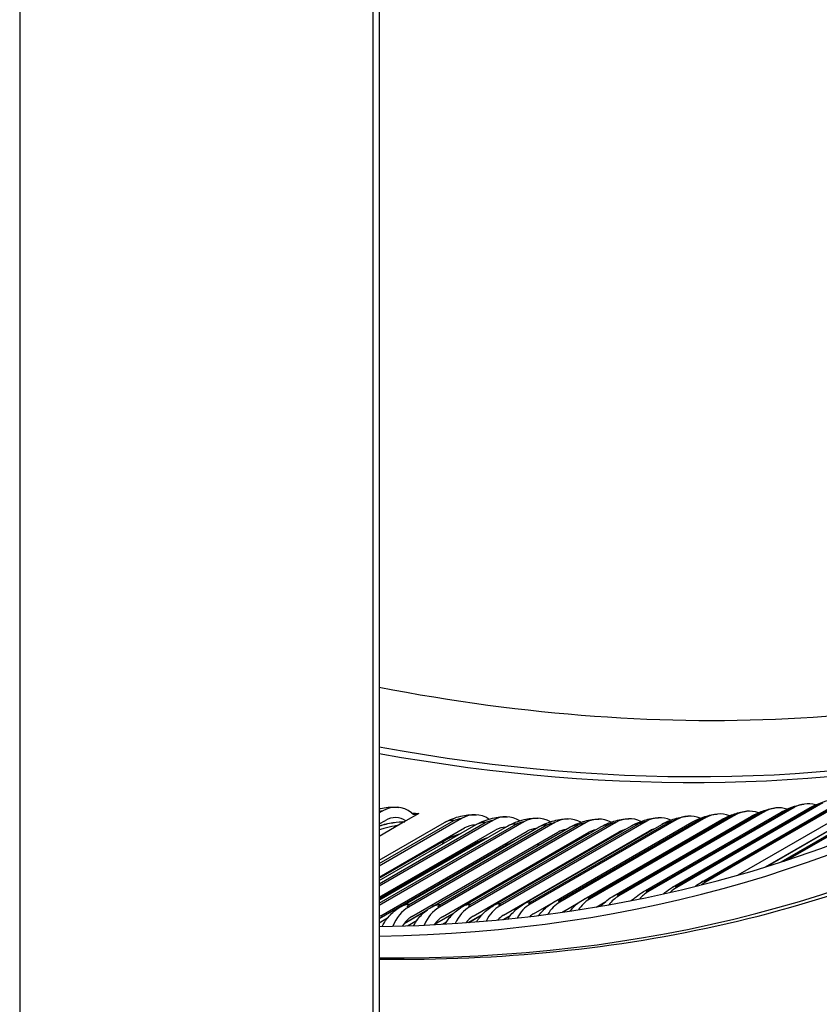
# Model space of a CAD drawing. Units: inches. Extents: x -11 to 100, y -8 to 46.
# Drawn here: x 56 to 58, y 22 to 25 of the extents above; entities that cross this region are included whole.
import ezdxf

# ---------------------------------------------------------------- set-up
doc = ezdxf.new("R2010")
doc.units = ezdxf.units.IN
doc.header["$MEASUREMENT"] = 0
doc.layers.add('PV', color=250, linetype='Continuous')

msp = doc.modelspace()

# ---------------------------------------------------------------- linework, layer by layer
at = {"layer": 'PV'}
for p, q in [((56.8476, 35.4703), (56.8476, 18.3239)), ((56.8271, 18.2953), (56.8271, 35.4417)), ((55.6391, 17.6094), (55.6391, 34.7559)), ((58.674, 22.7375), (58.2243, 22.4779)), ((58.2003, 22.47), (58.6361, 22.7216)), ((58.2093, 22.4729), (58.6488, 22.7267)), ((58.3407, 22.6682), (57.8488, 22.3843)), ((57.932, 22.4017), (58.3961, 22.6696)), ((58.437, 22.6856), (57.9451, 22.4016)), ((57.9475, 22.4074), (58.4116, 22.6753)), ((56.859, 22.6413), (56.8476, 22.6347)), ((56.9806, 22.6326), (56.9372, 22.6076)), ((56.956, 22.6348), (56.9567, 22.6342)), ((58.1456, 22.6396), (57.6537, 22.3556)), ((57.6558, 22.3622), (58.1199, 22.6301)), ((57.7361, 22.3692), (58.2001, 22.6371)), ((58.2436, 22.6529), (57.7517, 22.3689)), ((57.7539, 22.3753), (58.2179, 22.6432)), ((57.8345, 22.3845), (58.2985, 22.6524)), ((57.8511, 22.3904), (58.3152, 22.6583)), ((58.056, 22.426), (58.4507, 22.6538)), ((57.1247, 22.616), (56.8476, 22.456)), ((56.8476, 22.5976), (56.8682, 22.6095)), ((57.2299, 22.6094), (56.8476, 22.3887)), ((56.8476, 22.4643), (57.0981, 22.6089)), ((56.9372, 22.6076), (56.8476, 22.5558)), ((57.3344, 22.6047), (56.8476, 22.3237)), ((56.8476, 22.4756), (57.0672, 22.6024)), ((56.8476, 22.3966), (57.2034, 22.602)), ((56.8476, 22.3313), (57.308, 22.5972)), ((57.4383, 22.6021), (56.9464, 22.3181)), ((57.5415, 22.6015), (57.0497, 22.3175)), ((57.6441, 22.6028), (57.1522, 22.3188)), ((57.7459, 22.6062), (57.254, 22.3222)), ((57.2557, 22.3297), (57.7198, 22.5976)), ((57.8469, 22.6115), (57.3551, 22.3276)), ((57.3569, 22.3349), (57.8209, 22.6028)), ((57.4361, 22.3355), (57.9001, 22.6034)), ((57.9473, 22.6189), (57.4554, 22.3349)), ((57.4573, 22.342), (57.9214, 22.6099)), ((57.5369, 22.3447), (58.0009, 22.6126)), ((58.0468, 22.6282), (57.5549, 22.3443)), ((57.557, 22.3511), (58.021, 22.619)), ((57.6369, 22.356), (58.1009, 22.6239)), ((56.8476, 22.4072), (57.1737, 22.5955)), ((56.8476, 22.3411), (57.2795, 22.5905)), ((56.8476, 22.4184), (57.1346, 22.5841)), ((56.8476, 22.3508), (57.2401, 22.5775)), ((56.8531, 22.2888), (57.345, 22.5728)), ((56.9207, 22.3197), (57.3847, 22.5876)), ((56.9479, 22.3264), (57.412, 22.5943)), ((56.9573, 22.2862), (57.4491, 22.5702)), ((57.0252, 22.3188), (57.4892, 22.5867)), ((57.0512, 22.3255), (57.5153, 22.5934)), ((57.0608, 22.2855), (57.5527, 22.5695)), ((57.129, 22.32), (57.5931, 22.5879)), ((57.1538, 22.3266), (57.6179, 22.5945)), ((57.1636, 22.2869), (57.6555, 22.5709)), ((57.2321, 22.3231), (57.6961, 22.591)), ((57.2657, 22.2903), (57.7576, 22.5743)), ((57.3345, 22.3283), (57.7985, 22.5962)), ((58.1473, 22.4532), (58.3913, 22.594)), ((58.1509, 22.4543), (58.3912, 22.5931)), ((56.8476, 22.416), (57.0641, 22.541)), ((56.8476, 22.4152), (57.0639, 22.5401)), ((56.8476, 22.3466), (57.1704, 22.533)), ((56.8476, 22.3459), (57.1702, 22.5321)), ((56.8476, 22.2796), (57.2761, 22.527)), ((56.8476, 22.2789), (57.2759, 22.5262)), ((57.3671, 22.2956), (57.4331, 22.3338)), ((57.4677, 22.303), (57.5173, 22.3317)), ((57.5771, 22.3179), (57.61, 22.3369)), ((57.6929, 22.3389), (57.7038, 22.3452)), ((56.9312, 22.2625), (57.0047, 22.305)), ((56.9323, 22.264), (57.0091, 22.3083)), ((56.8476, 22.2653), (56.8755, 22.2814)), ((56.9424, 22.2548), (56.9746, 22.2734)), ((57.0326, 22.2589), (57.0969, 22.296)), ((57.0336, 22.2603), (57.0992, 22.2981)), ((57.0606, 22.2602), (57.0739, 22.268)), ((57.1469, 22.2659), (57.194, 22.2931)), ((57.1486, 22.2661), (57.1924, 22.2913)), ((57.264, 22.2761), (57.2901, 22.2912)), ((57.2657, 22.2763), (57.2888, 22.2896)), ((57.382, 22.2894), (57.3867, 22.2921)), ((57.3839, 22.2896), (57.3856, 22.2906))]:
    msp.add_line(p, q, dxfattribs=at)
for centre, major_axis, ratio, start_param, end_param in [((54.0909, 33.8906), (-6.125, 10.6088), 0.57735, 3.141593, 6.268256), ((53.846, 33.7492), (-6.125, 10.6088), 0.57735, 3.076028, 6.348667), ((53.0804, 33.3072), (6.1119, -10.5861), 0.57735, 0, 2.352589), ((53.0455, 33.287), (6.1017, -10.5684), 0.57735, 5.95406, 8.635775), ((52.9434, 33.2281), (6.0298, -10.444), 0.57735, 5.973342, 8.635775), ((52.9609, 33.2381), (6.0174, -10.4225), 0.57735, 5.972097, 7.072787), ((54.1633, 33.9324), (6.0175, -10.4226), 0.57735, 5.81869, 6.183053), ((54.0624, 33.8741), (6.0892, -10.5468), 0.57735, 5.827134, 6.127326), ((54.0449, 33.864), (6.0944, -10.5558), 0.57735, 5.828996, 6.123039), ((58.297, 22.5236), (-0.0207, 0.1408), 0.795876, 5.93239, 6.589096), ((56.7877, 22.5257), (-0.0191, -0.141), 0.745485, 2.721337, 2.727004), ((56.8962, 22.5119), (0.0167, 0.1413), 0.749895, 5.848714, 6.793247), ((56.9714, 22.6645), (-0.0041, -0.0348), 0.749895, 5.848714, 6.793247), ((57.165, 22.4863), (0.0103, 0.1419), 0.760324, 5.880536, 6.759141), ((57.9973, 22.4892), (-0.0118, 0.1418), 0.787877, 5.918206, 6.638573), ((58.098, 22.4987), (-0.0148, 0.1415), 0.790686, 5.922876, 6.622324), ((58.1979, 22.5101), (-0.0177, 0.1412), 0.793353, 5.927596, 6.60583), ((56.8962, 22.5119), (0.0126, 0.1066), 0.749895, 5.90795, 6.793247), ((57.2714, 22.4796), (0.0076, 0.1421), 0.764256, 5.88542, 6.745016), ((57.3772, 22.4749), (0.005, 0.1422), 0.76805, 5.890209, 6.730617), ((57.4823, 22.4722), (0.0023, 0.1423), 0.771706, 5.894952, 6.715945), ((57.5868, 22.4716), (-0.0005, 0.1423), 0.775221, 5.899647, 6.701001), ((57.6905, 22.4729), (-0.0033, 0.1423), 0.778597, 5.904304, 6.685789), ((57.7935, 22.4763), (-0.0061, 0.1422), 0.781832, 5.908937, 6.67031), ((57.8958, 22.4818), (-0.009, 0.142), 0.784925, 5.913564, 6.654571), ((57.165, 22.4863), (0.0077, 0.107), 0.760324, 0.031924, 0.475955), ((57.2714, 22.4796), (0.0058, 0.1072), 0.764256, 0.050402, 0.461831), ((57.3772, 22.4749), (0.0037, 0.1072), 0.76805, 0.071573, 0.447432), ((57.4823, 22.4722), (0.0017, 0.1073), 0.771706, 0.096384, 0.432759), ((57.5868, 22.4716), (-0.0004, 0.1073), 0.775221, 0.12643, 0.417816), ((57.6905, 22.4729), (-0.0025, 0.1073), 0.778597, 0.16483, 0.402603), ((57.7935, 22.4763), (-0.0046, 0.1072), 0.781832, 0.219686, 0.387125), ((58.0009, 22.2727), (-0.0267, 0.1398), 0.80049, 0.271758, 0.407347), ((57.8051, 22.2396), (-0.0207, 0.1408), 0.795876, 0.305911, 0.61616), ((57.9034, 22.2551), (-0.0237, 0.1403), 0.798255, 0.288946, 0.523052), ((57.5054, 22.2052), (-0.0118, 0.1418), 0.787877, 0.355388, 0.834303), ((57.6061, 22.2147), (-0.0148, 0.1415), 0.790686, 0.339139, 0.7685), ((57.706, 22.2261), (-0.0177, 0.1412), 0.793353, 0.322644, 0.696552), ((56.9904, 22.1882), (-0.0023, -0.1423), 0.771706, 3.574352, 4.248894), ((57.0949, 22.1876), (0.0005, -0.1423), 0.775221, 3.559408, 4.199766), ((57.1986, 22.189), (0.0033, -0.1423), 0.778597, 3.544196, 4.14833), ((57.3016, 22.1924), (-0.0061, 0.1422), 0.781832, 0.387125, 0.95263), ((57.4039, 22.1978), (-0.009, 0.142), 0.784925, 0.371385, 0.89537), ((57.5054, 22.2052), (-0.0089, 0.1069), 0.787877, 0.355388, 0.415343), ((56.8853, 22.1909), (0.0037, 0.1072), 0.76805, 0.447432, 0.521304), ((56.9904, 22.1882), (0.0017, 0.1073), 0.771706, 0.432759, 0.919825), ((57.0949, 22.1876), (-0.0004, 0.1073), 0.775221, 0.417816, 0.843759), ((57.1986, 22.189), (-0.0025, 0.1073), 0.778597, 0.402603, 0.760254), ((57.3016, 22.1924), (-0.0046, 0.1072), 0.781832, 0.387125, 0.666311), ((57.4039, 22.1978), (-0.0068, 0.1071), 0.784925, 0.371385, 0.556156)]:
    msp.add_ellipse(centre, major_axis=major_axis, ratio=ratio, start_param=start_param, end_param=end_param, dxfattribs=at)
msp.add_ellipse((49.4024, 31.1837), major_axis=(-4.3203, 7.483), ratio=0.57735, dxfattribs=at)
for points, knots in [([(56.8476, 22.1429), (56.8982, 22.1422), (56.9487, 22.1422), (57.402, 22.1486), (57.7897, 22.1999), (58.5241, 22.3934), (58.8708, 22.5355), (59.1923, 22.7211)], [0.4557407, 0.4557407, 0.4557407, 0.4557407, 0.4751666, 0.4751666, 0.6312123, 0.6312123, 0.7872581, 0.7872581, 0.7872581, 0.7872581]), ([(58.2001, 22.6371), (58.2088, 22.6421), (58.2181, 22.6466), (58.2396, 22.6555), (58.2519, 22.6595), (58.2683, 22.6631), (58.2723, 22.6638), (58.2764, 22.6644)], [0, 0, 0, 0, 0.0892332, 0.0892332, 0.2023772, 0.2023772, 0.2385662, 0.2385662, 0.2385662, 0.2385662]), ([(58.2985, 22.6524), (58.3072, 22.6574), (58.3164, 22.6618), (58.3371, 22.6705), (58.3487, 22.6744), (58.3641, 22.678), (58.3679, 22.6788), (58.3716, 22.6794)], [0, 0, 0, 0, 0.0887211, 0.0887211, 0.1958631, 0.1958631, 0.2298663, 0.2298663, 0.2298663, 0.2298663]), ([(56.8476, 22.6484), (56.849, 22.6488), (56.8505, 22.6492), (56.8684, 22.6533), (56.8855, 22.655), (56.9058, 22.6539), (56.9093, 22.6536), (56.9129, 22.6532)], [0.1545963, 0.1545963, 0.1545963, 0.1545963, 0.1675848, 0.1675848, 0.3151671, 0.3151671, 0.3464971, 0.3464971, 0.3464971, 0.3464971]), ([(57.9001, 22.6034), (57.9088, 22.6084), (57.918, 22.6128), (57.9412, 22.6222), (57.9557, 22.6265), (57.9751, 22.6299), (57.9803, 22.6306), (57.9854, 22.631)], [0, 0, 0, 0, 0.0887779, 0.0887779, 0.2185038, 0.2185038, 0.26414, 0.26414, 0.26414, 0.26414]), ([(58.0009, 22.6126), (58.0096, 22.6177), (58.0189, 22.6221), (58.0416, 22.6313), (58.0553, 22.6355), (58.0738, 22.639), (58.0785, 22.6397), (58.0832, 22.6402)], [0, 0, 0, 0, 0.0891498, 0.0891498, 0.2136369, 0.2136369, 0.2557063, 0.2557063, 0.2557063, 0.2557063]), ([(58.1009, 22.6239), (58.1097, 22.6289), (58.1189, 22.6334), (58.1411, 22.6424), (58.1541, 22.6465), (58.1715, 22.6501), (58.1758, 22.6508), (58.1802, 22.6513)], [0, 0, 0, 0, 0.0893334, 0.0893334, 0.2082774, 0.2082774, 0.2471808, 0.2471808, 0.2471808, 0.2471808]), ([(56.8476, 22.5917), (56.8627, 22.5965), (56.8785, 22.6003), (56.8933, 22.6026), (56.9079, 22.6048), (56.9216, 22.6057), (56.9331, 22.6052)], [2.1410022, 2.1410022, 2.1410022, 2.1410022, 2.5892159, 2.5892159, 2.5892159, 3.0317324, 3.0317324, 3.0317324, 3.0317324]), ([(56.8476, 22.591), (56.8628, 22.5958), (56.8786, 22.5996), (56.8936, 22.6019), (56.9077, 22.6041), (56.9209, 22.6051), (56.9322, 22.6047)], [2.1397216, 2.1397216, 2.1397216, 2.1397216, 2.5874995, 2.5874995, 2.5874995, 3.01091, 3.01091, 3.01091, 3.01091]), ([(57.0672, 22.6024), (57.0839, 22.6121), (57.1027, 22.6193), (57.1378, 22.6274), (57.1542, 22.6292), (57.1721, 22.6284), (57.1737, 22.6283), (57.1753, 22.6282)], [0, 0, 0, 0, 0.1703382, 0.1703382, 0.3138707, 0.3138707, 0.3276839, 0.3276839, 0.3276839, 0.3276839]), ([(57.1737, 22.5955), (57.1906, 22.6052), (57.2095, 22.6125), (57.2452, 22.6208), (57.2622, 22.6226), (57.2791, 22.6217)], [0, 0, 0, 0, 0.1715515, 0.1715515, 0.3198943, 0.3198943, 0.3198943, 0.3198943]), ([(57.2795, 22.5905), (57.2965, 22.6004), (57.3157, 22.6077), (57.3504, 22.6158), (57.3663, 22.6177), (57.3822, 22.6171)], [0, 0, 0, 0, 0.1728283, 0.1728283, 0.31213, 0.31213, 0.31213, 0.31213]), ([(57.3847, 22.5876), (57.3932, 22.5925), (57.4021, 22.5967), (57.4272, 22.6067), (57.4443, 22.6112), (57.4689, 22.6142), (57.4768, 22.6146), (57.4846, 22.6145)], [0, 0, 0, 0, 0.0859077, 0.0859077, 0.2360316, 0.2360316, 0.3048746, 0.3048746, 0.3048746, 0.3048746]), ([(57.4892, 22.5867), (57.4977, 22.5917), (57.5067, 22.5959), (57.5316, 22.6057), (57.5482, 22.6102), (57.5718, 22.6133), (57.579, 22.6138), (57.5863, 22.6139)], [0, 0, 0, 0, 0.0865169, 0.0865169, 0.2334125, 0.2334125, 0.2969229, 0.2969229, 0.2969229, 0.2969229]), ([(57.5931, 22.5879), (57.6016, 22.5928), (57.6106, 22.5971), (57.6352, 22.6069), (57.6513, 22.6113), (57.6739, 22.6145), (57.6806, 22.6151), (57.6872, 22.6152)], [0, 0, 0, 0, 0.087128, 0.087128, 0.2303555, 0.2303555, 0.2888726, 0.2888726, 0.2888726, 0.2888726]), ([(57.6961, 22.591), (57.7047, 22.596), (57.7138, 22.6003), (57.738, 22.61), (57.7536, 22.6144), (57.7752, 22.6176), (57.7813, 22.6183), (57.7874, 22.6185)], [0, 0, 0, 0, 0.0877257, 0.0877257, 0.2268542, 0.2268542, 0.2807245, 0.2807245, 0.2807245, 0.2807245]), ([(57.7985, 22.5962), (57.8071, 22.6012), (57.8163, 22.6056), (57.84, 22.6151), (57.8551, 22.6194), (57.8756, 22.6228), (57.8812, 22.6234), (57.8868, 22.6238)], [0, 0, 0, 0, 0.0882869, 0.0882869, 0.2229053, 0.2229053, 0.2724799, 0.2724799, 0.2724799, 0.2724799]), ([(56.9114, 22.5927), (56.9072, 22.5921), (56.9029, 22.5914), (56.887, 22.5885), (56.8749, 22.5857), (56.8578, 22.5811), (56.8527, 22.5795), (56.8476, 22.5779)], [0.2106739, 0.2106739, 0.2106739, 0.2106739, 0.2509082, 0.2509082, 0.3582722, 0.3582722, 0.4048934, 0.4048934, 0.4048934, 0.4048934]), ([(57.6986, 22.3401), (57.7029, 22.3445), (57.7074, 22.3487), (57.7196, 22.3588), (57.7277, 22.3643), (57.7361, 22.3692)], [0.2150938, 0.2150938, 0.2150938, 0.2150938, 0.2687807, 0.2687807, 0.3552588, 0.3552588, 0.3552588, 0.3552588]), ([(57.8038, 22.362), (57.8056, 22.3637), (57.8074, 22.3654), (57.8172, 22.3736), (57.8257, 22.3794), (57.8345, 22.3845)], [0.2467505, 0.2467505, 0.2467505, 0.2467505, 0.2684754, 0.2684754, 0.3593325, 0.3593325, 0.3593325, 0.3593325]), ([(57.385, 22.2897), (57.3936, 22.3018), (57.404, 22.3127), (57.4221, 22.3268), (57.4289, 22.3314), (57.4361, 22.3355)], [0.1407198, 0.1407198, 0.1407198, 0.1407198, 0.2698453, 0.2698453, 0.342702, 0.342702, 0.342702, 0.342702]), ([(57.4896, 22.304), (57.497, 22.3137), (57.5057, 22.3225), (57.522, 22.3355), (57.5293, 22.3403), (57.5369, 22.3447)], [0.1631639, 0.1631639, 0.1631639, 0.1631639, 0.2694654, 0.2694654, 0.3469465, 0.3469465, 0.3469465, 0.3469465]), ([(57.594, 22.3208), (57.6001, 22.3279), (57.6068, 22.3345), (57.6212, 22.3461), (57.6289, 22.3513), (57.6369, 22.356)], [0.1876955, 0.1876955, 0.1876955, 0.1876955, 0.2691106, 0.2691106, 0.3511311, 0.3511311, 0.3511311, 0.3511311]), ([(56.8574, 22.2526), (56.8618, 22.2619), (56.8672, 22.2707), (56.8829, 22.2911), (56.8943, 22.3019), (56.9113, 22.314), (56.9159, 22.317), (56.9207, 22.3197)], [0.0478226, 0.0478226, 0.0478226, 0.0478226, 0.1368918, 0.1368918, 0.2721161, 0.2721161, 0.3204857, 0.3204857, 0.3204857, 0.3204857]), ([(56.9638, 22.2556), (56.9676, 22.263), (56.972, 22.2701), (56.9862, 22.289), (56.9976, 22.3), (57.0149, 22.3125), (57.02, 22.3158), (57.0252, 22.3188)], [0.0646064, 0.0646064, 0.0646064, 0.0646064, 0.1366907, 0.1366907, 0.2716136, 0.2716136, 0.3250702, 0.3250702, 0.3250702, 0.3250702]), ([(57.0697, 22.2608), (57.0727, 22.2662), (57.0761, 22.2715), (57.0889, 22.289), (57.1001, 22.3), (57.1177, 22.313), (57.1233, 22.3167), (57.129, 22.32)], [0.0821042, 0.0821042, 0.0821042, 0.0821042, 0.1364981, 0.1364981, 0.2711348, 0.2711348, 0.3295815, 0.3295815, 0.3295815, 0.3295815]), ([(57.1752, 22.2681), (57.1773, 22.2717), (57.1796, 22.2751), (57.1909, 22.2909), (57.202, 22.3021), (57.2199, 22.3156), (57.2259, 22.3195), (57.2321, 22.3231)], [0.1004715, 0.1004715, 0.1004715, 0.1004715, 0.1363141, 0.1363141, 0.2706802, 0.2706802, 0.3340222, 0.3340222, 0.3340222, 0.3340222]), ([(57.2803, 22.2778), (57.2813, 22.2794), (57.2823, 22.2809), (57.2922, 22.295), (57.3032, 22.3062), (57.3213, 22.3202), (57.3278, 22.3245), (57.3345, 22.3283)], [0.1199155, 0.1199155, 0.1199155, 0.1199155, 0.1361386, 0.1361386, 0.2702503, 0.2702503, 0.3383948, 0.3383948, 0.3383948, 0.3383948])]:
    msp.add_open_spline(points, degree=3, knots=knots, dxfattribs=at)
for points in [[(58.3152, 22.6583), (58.3225, 22.6625), (58.3346, 22.6672), (58.3407, 22.6682)], [(56.8475, 22.6403), (56.8519, 22.6413), (56.856, 22.6417), (56.859, 22.6413)], [(56.9572, 22.6338), (56.9656, 22.6338), (56.9735, 22.6334), (56.9806, 22.6326)], [(58.1199, 22.6301), (58.113, 22.6292), (58.1067, 22.6271), (58.101, 22.6237)], [(58.1199, 22.6301), (58.1272, 22.6343), (58.1394, 22.6388), (58.1456, 22.6396)], [(58.2179, 22.6432), (58.2115, 22.6423), (58.2056, 22.6401), (58.2002, 22.637)], [(58.2179, 22.6432), (58.2252, 22.6474), (58.2374, 22.652), (58.2436, 22.6529)], [(58.3152, 22.6583), (58.3092, 22.6573), (58.3036, 22.6552), (58.2986, 22.6523)], [(57.0981, 22.6089), (57.0866, 22.6098), (57.0761, 22.6074), (57.0673, 22.6022)], [(57.0981, 22.6089), (57.1054, 22.6131), (57.1181, 22.6165), (57.1247, 22.616)], [(57.2034, 22.602), (57.1923, 22.6027), (57.1823, 22.6003), (57.1738, 22.5953)], [(57.2034, 22.602), (57.2107, 22.6062), (57.2233, 22.6097), (57.2299, 22.6094)], [(57.308, 22.5972), (57.2975, 22.5976), (57.2879, 22.5952), (57.2797, 22.5903)], [(57.308, 22.5972), (57.3153, 22.6014), (57.3279, 22.605), (57.3344, 22.6047)], [(57.412, 22.5943), (57.4193, 22.5985), (57.4318, 22.6022), (57.4383, 22.6021)], [(57.5153, 22.5934), (57.5226, 22.5976), (57.5351, 22.6015), (57.5415, 22.6015)], [(57.6179, 22.5945), (57.6252, 22.5987), (57.6376, 22.6027), (57.6441, 22.6028)], [(57.7198, 22.5976), (57.7111, 22.5973), (57.7032, 22.595), (57.6963, 22.5909)], [(57.7198, 22.5976), (57.7271, 22.6019), (57.7395, 22.6059), (57.7459, 22.6062)], [(57.8209, 22.6028), (57.8127, 22.6023), (57.8052, 22.6), (57.7986, 22.5961)], [(57.8209, 22.6028), (57.8282, 22.607), (57.8406, 22.6111), (57.8469, 22.6115)], [(57.9214, 22.6099), (57.9136, 22.6092), (57.9065, 22.607), (57.9002, 22.6033)], [(57.9214, 22.6099), (57.9286, 22.6141), (57.941, 22.6184), (57.9473, 22.6189)], [(58.021, 22.619), (58.0137, 22.6182), (58.007, 22.616), (58.001, 22.6125)], [(58.021, 22.619), (58.0283, 22.6232), (58.0406, 22.6276), (58.0468, 22.6282)], [(57.0639, 22.5401), (57.0791, 22.5489), (57.0986, 22.5572), (57.1189, 22.5638)], [(57.0641, 22.541), (57.0799, 22.5501), (57.1005, 22.5588), (57.1219, 22.5655)], [(57.412, 22.5943), (57.4019, 22.5945), (57.3927, 22.5921), (57.3848, 22.5874)], [(57.5153, 22.5934), (57.5057, 22.5934), (57.4969, 22.591), (57.4894, 22.5866)], [(57.6179, 22.5945), (57.6087, 22.5943), (57.6004, 22.592), (57.5932, 22.5877)], [(57.0601, 22.53), (57.0618, 22.533), (57.0631, 22.5363), (57.0639, 22.5401)], [(57.0639, 22.5401), (57.064, 22.5404), (57.064, 22.5407), (57.0641, 22.541)], [(57.0641, 22.541), (57.0643, 22.5419), (57.0645, 22.5429), (57.0648, 22.5438)], [(57.1687, 22.5266), (57.1693, 22.5283), (57.1698, 22.5302), (57.1702, 22.5321)], [(57.1702, 22.5321), (57.182, 22.5389), (57.1963, 22.5455), (57.2116, 22.5512)], [(57.1702, 22.5321), (57.1703, 22.5324), (57.1703, 22.5327), (57.1704, 22.533)], [(57.1704, 22.533), (57.183, 22.5403), (57.1987, 22.5473), (57.2153, 22.5534)], [(57.1704, 22.533), (57.1707, 22.5347), (57.1711, 22.5363), (57.1716, 22.5379)], [(57.2759, 22.5262), (57.2823, 22.5298), (57.2894, 22.5335), (57.2971, 22.537)], [(57.2761, 22.527), (57.2841, 22.5317), (57.2933, 22.5362), (57.3032, 22.5405)], [(57.2761, 22.527), (57.2765, 22.5295), (57.2771, 22.5318), (57.2778, 22.534)], [(57.3813, 22.5244), (57.3818, 22.5271), (57.3825, 22.5297), (57.3833, 22.5321)], [(57.4864, 22.5263), (57.4869, 22.5284), (57.4875, 22.5303), (57.4882, 22.5322)], [(57.591, 22.5303), (57.5914, 22.5317), (57.5919, 22.533), (57.5923, 22.5343)], [(57.6951, 22.5364), (57.6953, 22.5371), (57.6956, 22.5378), (57.6958, 22.5385)], [(57.2756, 22.5246), (57.2757, 22.5251), (57.2758, 22.5256), (57.2759, 22.5262)], [(57.2759, 22.5262), (57.2759, 22.5265), (57.276, 22.5268), (57.2761, 22.527)], [(57.9103, 22.3871), (57.9172, 22.3925), (57.9245, 22.3974), (57.932, 22.4017)], [(57.9475, 22.4074), (57.942, 22.4064), (57.9368, 22.4044), (57.9321, 22.4016)], [(57.9451, 22.4016), (57.9391, 22.4004), (57.9402, 22.4032), (57.9475, 22.4074)], [(57.7539, 22.3753), (57.7475, 22.3743), (57.7415, 22.3722), (57.7362, 22.3691)], [(57.7517, 22.3689), (57.7456, 22.368), (57.7466, 22.3711), (57.7539, 22.3753)], [(57.8511, 22.3904), (57.8451, 22.3894), (57.8396, 22.3873), (57.8346, 22.3844)], [(57.8488, 22.3843), (57.8427, 22.3832), (57.8438, 22.3861), (57.8511, 22.3904)], [(57.3569, 22.3349), (57.3487, 22.3344), (57.3412, 22.332), (57.3346, 22.3281)], [(57.3551, 22.3276), (57.3487, 22.3272), (57.3496, 22.3306), (57.3569, 22.3349)], [(57.4573, 22.342), (57.4496, 22.3413), (57.4424, 22.3391), (57.4362, 22.3354)], [(57.4554, 22.3349), (57.4491, 22.3344), (57.45, 22.3378), (57.4573, 22.342)], [(57.557, 22.3511), (57.5496, 22.3503), (57.5429, 22.3481), (57.537, 22.3446)], [(57.5549, 22.3443), (57.5487, 22.3436), (57.5497, 22.3469), (57.557, 22.3511)], [(57.6558, 22.3622), (57.649, 22.3613), (57.6426, 22.3592), (57.637, 22.3558)], [(57.6537, 22.3556), (57.6475, 22.3548), (57.6485, 22.358), (57.6558, 22.3622)], [(56.9479, 22.3264), (56.9379, 22.3266), (56.9287, 22.3242), (56.9208, 22.3195)], [(56.9464, 22.3181), (56.9399, 22.3182), (56.9406, 22.3222), (56.9479, 22.3264)], [(57.0512, 22.3255), (57.0416, 22.3255), (57.0329, 22.3231), (57.0253, 22.3186)], [(57.0497, 22.3175), (57.0432, 22.3175), (57.0439, 22.3213), (57.0512, 22.3255)], [(57.1538, 22.3266), (57.1447, 22.3264), (57.1364, 22.3241), (57.1291, 22.3198)], [(57.1522, 22.3188), (57.1458, 22.3187), (57.1466, 22.3224), (57.1538, 22.3266)], [(57.2557, 22.3297), (57.2471, 22.3294), (57.2391, 22.327), (57.2322, 22.323)], [(57.254, 22.3222), (57.2476, 22.3219), (57.2484, 22.3255), (57.2557, 22.3297)]]:
    msp.add_open_spline(points, degree=3, dxfattribs=at)

doc.saveas('drawing.dxf')
